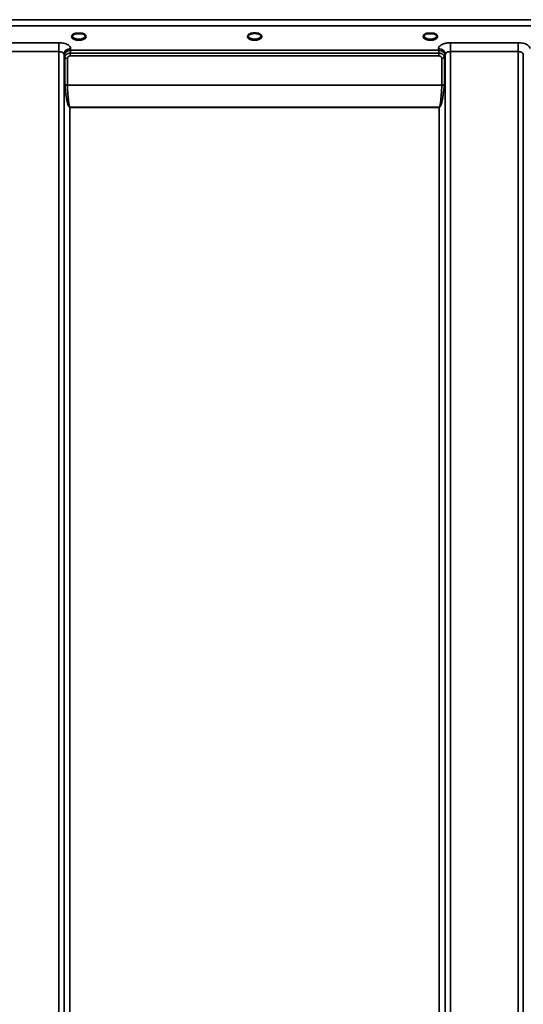
# Model space of a CAD drawing. Units: millimetres. Extents: x 0 to 14850, y 0 to 10500.
# Drawn here: x 3055 to 3396, y 7429 to 8095 of the extents above; entities that cross this region are included whole.
import ezdxf

# ---------------------------------------------------------------- set-up
doc = ezdxf.new("R2010")
doc.units = ezdxf.units.MM
doc.header["$LTSCALE"] = 50
for name, color, linetype, lineweight in [('Dimension (ISO)', 7, 'Continuous', 25), ('Visible (ISO)', 7, 'Continuous', 50), ('Visible Narrow (ISO)', 7, 'Continuous', 35)]:
    doc.layers.add(name, color=color, linetype=linetype, lineweight=lineweight)
doc.styles.add('Note Text (ISO)', font='tahoma.ttf')
doc.dimstyles.new('TRICEL', dxfattribs={"dimscale": 50, "dimtxt": 3.5, "dimasz": 1.2, "dimexe": 3.175, "dimexo": 2, "dimgap": 0.15, "dimtad": 1, "dimdec": 0, "dimlfac": 0.1, "dimrnd": 1e-08, "dimzin": 0, "dimdsep": 46, "dimtxsty": 'Note Text (ISO)', "dimblk": 'Filled-1', "dimcen": 0.09, "dimdle": 10, "dimclrd": 256, "dimclre": 256, "dimclrt": 256, "dimadec": 0, "dimazin": 0, "dimtfac": 0.2, "dimtdec": 0, "dimtmove": 0, "dimatfit": 3, "dimfxl": 1, "dimtolj": 1, "dimtzin": 0, "dimlwd": -1, "dimlwe": -1, "dimarcsym": 0})

# ---------------------------------------------------------------- blocks, each defined once
blk = doc.blocks.new('Filled-1')
at = {"color": 0}
for p, q in [((0, 0), (-1, 0.25)), ((-1, 0.25), (-1, -0.25)), ((-1, 0), (0, 0)), ((-1, -0.25), (0, 0))]:
    blk.add_line(p, q, dxfattribs=at)
at = {"color": 0, "flags": 128}
blk.add_lwpolyline([(-1, -0.25), (0, 0), (-1, 0.25), (-1, -0.25)], dxfattribs=at)
at = {"color": 0}
blk.add_solid([(-1, -0.25), (0, 0), (-1, 0.25), (-1, -0.25)], dxfattribs=at)
blk = doc.blocks.new('*D14')
at = {"layer": 'Defpoints', "color": 0, "transparency": 16777216}
for p in [(1409.39, 7689.14), (4018.84, 7689.14), (4018.84, 6190.63)]:
    blk.add_point(p, dxfattribs=at)
at = {"layer": 'Dimension (ISO)', "transparency": 16777216}
for p, q in [((1409.39, 7589.14), (1409.39, 6031.88)), ((4018.84, 7589.14), (4018.84, 6031.88)), ((1469.39, 6190.63), (3958.84, 6190.63))]:
    blk.add_line(p, q, dxfattribs=at)
at = {"layer": 'Dimension (ISO)', "transparency": 16777216, "xscale": 60.00000238418579, "yscale": 60.00000238418579, "zscale": 60.00000238418579, "rotation": 180}
blk.add_blockref('Filled-1', (1409.39, 6190.63), dxfattribs=at)
at = {"layer": 'Dimension (ISO)', "transparency": 16777216, "xscale": 60.00000238418579, "yscale": 60.00000238418579, "zscale": 60.00000238418579}
blk.add_blockref('Filled-1', (4018.84, 6190.63), dxfattribs=at)
at = {"layer": 'Dimension (ISO)', "transparency": 16777216, "insert": (2533.18, 6380.42), "char_height": 175, "attachment_point": 1, "style": 'Note Text (ISO)'}
blk.add_mtext('\\A1;261', dxfattribs=at)

msp = doc.modelspace()

# ---------------------------------------------------------------- linework, layer by layer
at = {"layer": 'Visible (ISO)'}
for p, q in [((3094.44, 8086.09), (3092.85, 8086.09)), ((3097.6, 8086.09), (3096.02, 8086.09)), ((3212.8, 8086.09), (3211.85, 8086.09)), ((3216.6, 8086.09), (3215.65, 8086.09)), ((3332.44, 8086.09), (3330.85, 8086.09)), ((3335.6, 8086.09), (3334.02, 8086.09))]:
    msp.add_line(p, q, dxfattribs=at)
for centre, major_axis, start_param, end_param in [((3095.23, 8083.95), (4.3, 0), 1.386041, 1.755552), ((3214.23, 8083.98), (4.4, 0), 1.241755, 1.899837), ((3333.23, 8083.95), (4.3, 0), 1.386041, 1.755552)]:
    msp.add_ellipse(centre, major_axis=major_axis, ratio=0.507558, start_param=start_param, end_param=end_param, dxfattribs=at)
for points, knots in [([(3092.94, 8086.09), (3092.56, 8085.98), (3092.21, 8085.84), (3091.61, 8085.52), (3091.36, 8085.34), (3091.02, 8084.98), (3090.91, 8084.81), (3090.84, 8084.57), (3090.83, 8084.49), (3090.83, 8084.4)], [0.0071085, 0.0071085, 0.0071085, 0.0071085, 0.1407127, 0.1407127, 0.2788251, 0.2788251, 0.4120638, 0.4120638, 0.4846804, 0.4846804, 0.4846804, 0.4846804]), ([(3092.85, 8086.09), (3092.84, 8086.09), (3092.83, 8086.09), (3092.79, 8086.09), (3092.75, 8086.09), (3092.67, 8086.08), (3092.62, 8086.08), (3092.58, 8086.07), (3092.58, 8086.07), (3092.58, 8086.07)], [0, 0, 0, 0, 0.00242043, 0.00242043, 0.01344365, 0.01344365, 0.02644486, 0.02644486, 0.0266401, 0.0266401, 0.0266401, 0.0266401]), ([(3099.62, 8084.4), (3099.63, 8084.53), (3099.6, 8084.64), (3099.49, 8084.89), (3099.41, 8085.01), (3099.11, 8085.32), (3098.86, 8085.51), (3098.25, 8085.84), (3097.9, 8085.98), (3097.51, 8086.09)], [0, 0, 0, 0, 0.1043079, 0.1043079, 0.2008663, 0.2008663, 0.3424809, 0.3424809, 0.4777122, 0.4777122, 0.4777122, 0.4777122]), ([(3097.87, 8086.07), (3097.87, 8086.07), (3097.87, 8086.07), (3097.82, 8086.08), (3097.78, 8086.08), (3097.68, 8086.09), (3097.63, 8086.09), (3097.6, 8086.09)], [-0.00020624, -0.00020624, -0.00020624, -0.00020624, 0, 0, 0.01441613, 0.01441613, 0.03026508, 0.03026508, 0.03026508, 0.03026508]), ([(3211.94, 8086.09), (3211.56, 8085.98), (3211.21, 8085.84), (3210.61, 8085.52), (3210.36, 8085.34), (3210.02, 8084.98), (3209.91, 8084.81), (3209.84, 8084.57), (3209.83, 8084.49), (3209.83, 8084.4)], [0.0071084, 0.0071084, 0.0071084, 0.0071084, 0.1406378, 0.1406378, 0.2786997, 0.2786997, 0.411939, 0.411939, 0.4846424, 0.4846424, 0.4846424, 0.4846424]), ([(3211.85, 8086.09), (3211.84, 8086.09), (3211.83, 8086.09), (3211.79, 8086.09), (3211.75, 8086.09), (3211.67, 8086.08), (3211.62, 8086.08), (3211.58, 8086.07), (3211.58, 8086.07), (3211.58, 8086.07)], [0, 0, 0, 0, 0.00242044, 0.00242044, 0.01344367, 0.01344367, 0.02644486, 0.02644486, 0.02663983, 0.02663983, 0.02663983, 0.02663983]), ([(3218.62, 8084.41), (3218.62, 8084.53), (3218.6, 8084.64), (3218.49, 8084.89), (3218.41, 8085.01), (3218.11, 8085.32), (3217.86, 8085.51), (3217.25, 8085.84), (3216.9, 8085.98), (3216.51, 8086.09)], [0, 0, 0, 0, 0.1040513, 0.1040513, 0.1999556, 0.1999556, 0.3421601, 0.3421601, 0.4773926, 0.4773926, 0.4773926, 0.4773926]), ([(3216.87, 8086.07), (3216.87, 8086.07), (3216.87, 8086.07), (3216.82, 8086.08), (3216.78, 8086.08), (3216.69, 8086.09), (3216.66, 8086.09), (3216.62, 8086.09), (3216.61, 8086.09), (3216.6, 8086.09)], [-0.0002005, -0.0002005, -0.0002005, -0.0002005, 0, 0, 0.01442019, 0.01442019, 0.02533715, 0.02533715, 0.02710203, 0.02710203, 0.02710203, 0.02710203]), ([(3330.94, 8086.09), (3330.56, 8085.98), (3330.21, 8085.84), (3329.61, 8085.52), (3329.36, 8085.34), (3329.02, 8084.98), (3328.91, 8084.81), (3328.84, 8084.57), (3328.83, 8084.49), (3328.83, 8084.4)], [0.0071084, 0.0071084, 0.0071084, 0.0071084, 0.1407093, 0.1407093, 0.2788313, 0.2788313, 0.4120561, 0.4120561, 0.4846407, 0.4846407, 0.4846407, 0.4846407]), ([(3330.85, 8086.09), (3330.84, 8086.09), (3330.83, 8086.09), (3330.79, 8086.09), (3330.75, 8086.09), (3330.67, 8086.08), (3330.62, 8086.08), (3330.58, 8086.07), (3330.58, 8086.07), (3330.58, 8086.07)], [0, 0, 0, 0, 0.00242045, 0.00242045, 0.0134437, 0.0134437, 0.0264449, 0.0264449, 0.02664013, 0.02664013, 0.02664013, 0.02664013]), ([(3337.62, 8084.4), (3337.63, 8084.53), (3337.6, 8084.65), (3337.49, 8084.89), (3337.41, 8085.01), (3337.11, 8085.32), (3336.86, 8085.51), (3336.25, 8085.84), (3335.9, 8085.98), (3335.51, 8086.09)], [0, 0, 0, 0, 0.1043478, 0.1043478, 0.2008876, 0.2008876, 0.3424821, 0.3424821, 0.4776911, 0.4776911, 0.4776911, 0.4776911]), ([(3335.87, 8086.07), (3335.87, 8086.07), (3335.87, 8086.07), (3335.82, 8086.08), (3335.78, 8086.08), (3335.69, 8086.09), (3335.66, 8086.09), (3335.62, 8086.09), (3335.61, 8086.09), (3335.6, 8086.09)], [-0.00019926, -0.00019926, -0.00019926, -0.00019926, 0, 0, 0.01442031, 0.01442031, 0.02533737, 0.02533737, 0.02710226, 0.02710226, 0.02710226, 0.02710226])]:
    msp.add_open_spline(points, degree=3, knots=knots, dxfattribs=at)
at = {"layer": 'Visible Narrow (ISO)'}
for p, q in [((3533.79, 8095.42), (2894.66, 8095.42)), ((2894.73, 8091.35), (3533.73, 8091.35)), ((3081.67, 8079.85), (3035.78, 8079.85)), ((3035.78, 8073.78), (3081.67, 8073.78)), ((3081.67, 8079.85), (3081.67, 8073.78)), ((3081.67, 7108.27), (3081.67, 8073.78)), ((3089.69, 8074.78), (3089.67, 8075.83)), ((3338.76, 8074.78), (3089.69, 8074.78)), ((3338.78, 8075.83), (3338.76, 8074.78)), ((3392.67, 8079.85), (3346.78, 8079.85)), ((3346.78, 8079.85), (3346.78, 8073.78)), ((3346.78, 8073.78), (3346.78, 7108.27)), ((3346.78, 8073.78), (3392.67, 8073.78)), ((3392.67, 8079.85), (3392.67, 8073.78)), ((3392.67, 6899.23), (3392.67, 8073.78)), ((3085.17, 8071.93), (3085.19, 8070.63)), ((3085.17, 8071.93), (3085.17, 7110.82)), ((3085.19, 7181.42), (3085.19, 8070.63)), ((3085.73, 8051.6), (3085.73, 8069.67)), ((3087.46, 8069.18), (3087.46, 8051.13)), ((3089.4, 8070.93), (3089.4, 8072.72)), ((3339.05, 8072.72), (3089.4, 8072.72)), ((3089.4, 8070.93), (3339.05, 8070.93)), ((3339.05, 8070.93), (3339.05, 8072.72)), ((3340.99, 8051.13), (3340.99, 8069.18)), ((3342.72, 8069.67), (3342.72, 8051.6)), ((3343.26, 8070.63), (3343.28, 8071.93)), ((3343.26, 8070.63), (3343.26, 7181.42)), ((3343.28, 7110.82), (3343.28, 8071.93)), ((3396.17, 8071.93), (3396.17, 6902.7)), ((3340.99, 8051.13), (3087.46, 8051.13)), ((3087.46, 8051), (3340.99, 8051)), ((3339.26, 8036.14), (3089.19, 8036.14)), ((3089.19, 8036.14), (3089.19, 8036.04)), ((3089.19, 8036.04), (3339.26, 8036.04)), ((3089.19, 8036.04), (3089.19, 7183.99)), ((3339.26, 8036.14), (3339.26, 8036.04)), ((3339.26, 7183.99), (3339.26, 8036.04))]:
    msp.add_line(p, q, dxfattribs=at)
for centre, major_axis, ratio, start_param, end_param in [((3095.23, 8083.98), (4.9, 0), 0.507558, 2.141394, 7.283384), ((3095.23, 8084.41), (-4.4, 0), 0.508416, 0.003173, 3.138331), ((3214.23, 8083.98), (4.9, 0), 0.507558, 2.141394, 7.283384), ((3214.23, 8084.41), (-4.4, 0), 0.508416, 0.003142, 3.139011), ((3333.23, 8083.98), (4.9, 0), 0.507558, 2.141394, 7.283384), ((3333.23, 8084.41), (-4.4, 0), 0.508416, 0.003079, 3.13838), ((3089.67, 8071.95), (-4.5, -0.08), 0.861596, 4.69758, 6.268166), ((3338.78, 8071.95), (4.5, -0.08), 0.861596, 0.015019, 1.585606), ((3089.19, 8070.65), (-4, 0.11), 0.486488, 0.022858, 0.536902), ((3087.44, 8070.66), (-0.08, -2.75), 0.819302, 4.714112, 4.747889), ((3089.19, 8070.64), (-4, 0), 0.486614, 0.008727, 0.523599), ((3087.46, 8070.2), (-2, 0.05), 0.486534, 0.536919, 1.584117), ((3088.37, 8069.68), (-0.07, -2.82), 0.93463, 4.710415, 4.739708), ((3087.46, 8070.16), (-2, 0), 0.486614, 0.523599, 1.570796), ((3088.94, 8069.19), (-0.04, -1.59), 0.936947, 4.712266, 4.741556), ((3340.99, 8070.2), (2, 0.05), 0.486534, 4.699068, 5.746258), ((3340.99, 8070.16), (2, 0), 0.486614, 4.712389, 5.759587), ((3339.51, 8069.19), (0.04, -1.59), 0.936965, 1.541625, 1.570914), ((3339.26, 8070.65), (4, 0.11), 0.486488, 5.746284, 6.260327), ((3339.26, 8070.64), (4, 0), 0.486614, 5.759587, 6.274459), ((3340.09, 8069.68), (0.07, -2.82), 0.934633, 1.543477, 1.57277), ((3341.01, 8070.66), (0.08, -2.75), 0.819294, 1.535297, 1.569075), ((3087.46, 8050.21), (1.25, -2.5), 0.479381, 3.905421, 4.023104), ((3087.46, 8052.06), (2, 0), 0.4635, 3.665191, 4.712389), ((3087.46, 8051.8), (-2, -0.09), 0.398402, 0.509893, 1.552653), ((3088.45, 8050.74), (-0.62, 1.15), 0.672351, 0.894286, 1.004217), ((3340.99, 8052.06), (2, 0), 0.4635, 4.712389, 5.759587), ((3340.99, 8051.8), (-2, 0.09), 0.398402, 1.588939, 2.6317), ((3340, 8050.74), (-0.62, -1.15), 0.672351, 2.137376, 2.247307), ((3340.99, 8050.21), (1.25, 2.5), 0.479381, 5.401674, 5.519357)]:
    msp.add_ellipse(centre, major_axis=major_axis, ratio=ratio, start_param=start_param, end_param=end_param, dxfattribs=at)
for points, knots in [([(3092.58, 8086.07), (3092.64, 8086.08), (3092.71, 8086.08), (3092.77, 8086.08), (3092.81, 8086.09), (3092.84, 8086.09), (3092.87, 8086.09)], [0.00000051, 0.00000051, 0.00000051, 0.00000051, 0.02060566, 0.02060566, 0.02060566, 0.03155812, 0.03155812, 0.03155812, 0.03155812]), ([(3097.57, 8086.09), (3097.6, 8086.09), (3097.71, 8086.08), (3097.81, 8086.08), (3097.87, 8086.07)], [0.11187525, 0.11187525, 0.11187525, 0.11187525, 0.12363395, 0.1442396, 0.1442396, 0.1442396, 0.1442396]), ([(3211.58, 8086.07), (3211.64, 8086.08), (3211.71, 8086.08), (3211.77, 8086.08), (3211.81, 8086.09), (3211.84, 8086.09), (3211.87, 8086.09)], [0.00000054, 0.00000054, 0.00000054, 0.00000054, 0.02060566, 0.02060566, 0.02060566, 0.03155837, 0.03155837, 0.03155837, 0.03155837]), ([(3216.58, 8086.09), (3216.61, 8086.09), (3216.64, 8086.09), (3216.68, 8086.08), (3216.74, 8086.08), (3216.81, 8086.08), (3216.87, 8086.07)], [0.11268154, 0.11268154, 0.11268154, 0.11268154, 0.12363395, 0.12363395, 0.12363395, 0.14423913, 0.14423913, 0.14423913, 0.14423913]), ([(3330.58, 8086.07), (3330.64, 8086.08), (3330.71, 8086.08), (3330.77, 8086.08), (3330.81, 8086.09), (3330.84, 8086.09), (3330.87, 8086.09)], [0.00000051, 0.00000051, 0.00000051, 0.00000051, 0.02060566, 0.02060566, 0.02060566, 0.03155836, 0.03155836, 0.03155836, 0.03155836]), ([(3335.58, 8086.09), (3335.61, 8086.09), (3335.64, 8086.09), (3335.68, 8086.08), (3335.74, 8086.08), (3335.81, 8086.08), (3335.87, 8086.07)], [0.11268072, 0.11268072, 0.11268072, 0.11268072, 0.12363395, 0.12363395, 0.12363395, 0.144239, 0.144239, 0.144239, 0.144239]), ([(3089.67, 8075.83), (3089.66, 8076.28), (3089.34, 8077.18), (3087.87, 8078.52), (3085.24, 8079.58), (3082.85, 8079.85), (3081.67, 8079.85)], [-1.241907, -1.241907, -1.241907, -1.241907, -0.975784, -0.709661, -0.35483, 0, 0, 0, 0]), ([(3081.67, 8073.78), (3082.19, 8073.78), (3083.23, 8073.66), (3084.38, 8073.17), (3085.03, 8072.56), (3085.17, 8072.14), (3085.17, 8071.93)], [0, 0, 0, 0, 0.35483, 0.709661, 0.975784, 1.241907, 1.241907, 1.241907, 1.241907]), ([(3089.69, 8074.78), (3089.68, 8074.77), (3089.67, 8074.77), (3089.66, 8074.77), (3089.46, 8074.76), (3089.26, 8074.74), (3089.06, 8074.7), (3088.87, 8074.66), (3088.67, 8074.61), (3088.47, 8074.56), (3088.08, 8074.44), (3087.7, 8074.27), (3087.34, 8074.06), (3087.18, 8073.97), (3087.03, 8073.87), (3086.88, 8073.76), (3086.68, 8073.61), (3086.49, 8073.44), (3086.31, 8073.26), (3086.06, 8072.99), (3085.82, 8072.68), (3085.64, 8072.34), (3085.6, 8072.26), (3085.56, 8072.19), (3085.53, 8072.12), (3085.43, 8071.91), (3085.35, 8071.68), (3085.29, 8071.44), (3085.23, 8071.21), (3085.2, 8070.96), (3085.19, 8070.72)], [-0.00044527, -0.00044527, -0.00044527, -0.00044527, 0, 0, 0, 0.00932281, 0.00932281, 0.00932281, 0.01864561, 0.01864561, 0.01864561, 0.03729123, 0.03729123, 0.03729123, 0.04517816, 0.04517816, 0.04517816, 0.05593684, 0.05593684, 0.05593684, 0.07141885, 0.07141885, 0.07141885, 0.07458245, 0.07458245, 0.07458245, 0.08390526, 0.08390526, 0.08390526, 0.09322806, 0.09322806, 0.09322806, 0.09322806]), ([(3089.4, 8072.72), (3089.41, 8072.82), (3089.46, 8073.31), (3089.53, 8073.89), (3089.62, 8074.43), (3089.66, 8074.66), (3089.68, 8074.77), (3089.69, 8074.77), (3089.69, 8074.78)], [-0.04184102, -0.04184102, -0.04184102, -0.04184102, -0.03729123, -0.01864561, -0.00932281, 0, 0, 0.00044527, 0.00044527, 0.00044527, 0.00044527]), ([(3343.26, 8070.72), (3343.25, 8071.06), (3343.18, 8071.41), (3343.07, 8071.74), (3343, 8071.95), (3342.92, 8072.15), (3342.81, 8072.34), (3342.76, 8072.44), (3342.69, 8072.55), (3342.63, 8072.65), (3342.44, 8072.92), (3342.23, 8073.17), (3342, 8073.39), (3341.86, 8073.52), (3341.72, 8073.65), (3341.57, 8073.76), (3341.47, 8073.83), (3341.37, 8073.9), (3341.27, 8073.96), (3341.01, 8074.13), (3340.75, 8074.26), (3340.47, 8074.38), (3339.93, 8074.6), (3339.36, 8074.74), (3338.79, 8074.77), (3338.78, 8074.77), (3338.77, 8074.77), (3338.76, 8074.78)], [0, 0, 0, 0, 0.01331829, 0.01331829, 0.01331829, 0.02180484, 0.02180484, 0.02180484, 0.02663659, 0.02663659, 0.02663659, 0.03995488, 0.03995488, 0.03995488, 0.04807169, 0.04807169, 0.04807169, 0.05327318, 0.05327318, 0.05327318, 0.06659147, 0.06659147, 0.06659147, 0.09322806, 0.09322806, 0.09322806, 0.09367334, 0.09367334, 0.09367334, 0.09367334]), ([(3338.76, 8074.78), (3338.77, 8074.77), (3338.77, 8074.77), (3338.83, 8074.47), (3338.92, 8073.89), (3339.02, 8073.09), (3339.05, 8072.76), (3339.05, 8072.72)], [-0.09367334, -0.09367334, -0.09367334, -0.09367334, -0.09322806, -0.09322806, -0.06659147, -0.05327318, -0.05140193, -0.05140193, -0.05140193, -0.05140193]), ([(3346.78, 8079.85), (3345.9, 8079.85), (3344.11, 8079.7), (3341.46, 8078.96), (3339.35, 8077.64), (3338.79, 8076.43), (3338.78, 8075.83)], [-1.241906, -1.241906, -1.241906, -1.241906, -0.975784, -0.709661, -0.35483, 0, 0, 0, 0]), ([(3343.28, 8071.93), (3343.29, 8072.21), (3343.53, 8072.76), (3344.45, 8073.37), (3345.61, 8073.71), (3346.39, 8073.78), (3346.78, 8073.78)], [0, 0, 0, 0, 0.35483, 0.709661, 0.975784, 1.241906, 1.241906, 1.241906, 1.241906]), ([(3400.67, 8075.83), (3400.66, 8076.28), (3400.34, 8077.18), (3398.87, 8078.52), (3396.24, 8079.58), (3393.85, 8079.85), (3392.67, 8079.85)], [-1.241907, -1.241907, -1.241907, -1.241907, -0.975784, -0.709661, -0.35483, 0, 0, 0, 0]), ([(3392.67, 8073.78), (3393.19, 8073.78), (3394.23, 8073.66), (3395.38, 8073.17), (3396.03, 8072.56), (3396.17, 8072.14), (3396.17, 8071.93)], [0, 0, 0, 0, 0.35483, 0.709661, 0.975784, 1.241907, 1.241907, 1.241907, 1.241907]), ([(3089.4, 8072.72), (3088.31, 8072.8), (3086.43, 8072.07), (3085.75, 8070.45), (3085.73, 8069.75)], [0, 0, 0, 0, 0.1732839, 0.3032469, 0.3032469, 0.3032469, 0.3032469]), ([(3087.46, 8069.23), (3087.47, 8069.61), (3087.83, 8070.49), (3088.82, 8070.93), (3089.4, 8070.93)], [-0.3032469, -0.3032469, -0.3032469, -0.3032469, -0.1732839, 0, 0, 0, 0]), ([(3342.72, 8069.76), (3342.71, 8070.13), (3342.62, 8070.5), (3342.46, 8070.85), (3342.43, 8070.92), (3342.39, 8070.99), (3342.35, 8071.06), (3342.14, 8071.44), (3341.83, 8071.79), (3341.45, 8072.06), (3341.41, 8072.09), (3341.37, 8072.12), (3341.33, 8072.14), (3341.16, 8072.25), (3340.98, 8072.35), (3340.8, 8072.43), (3340.62, 8072.51), (3340.43, 8072.58), (3340.23, 8072.63), (3339.95, 8072.69), (3339.66, 8072.73), (3339.37, 8072.73), (3339.27, 8072.73), (3339.16, 8072.73), (3339.05, 8072.72)], [0.0000001, 0.0000001, 0.0000001, 0.0000001, 0.07018, 0.07018, 0.07018, 0.0846594, 0.0846594, 0.0846594, 0.1647826, 0.1647826, 0.1647826, 0.1732584, 0.1732584, 0.1732584, 0.2075705, 0.2075705, 0.2075705, 0.2402915, 0.2402915, 0.2402915, 0.2862529, 0.2862529, 0.2862529, 0.3032021, 0.3032021, 0.3032021, 0.3032021]), ([(3339.05, 8070.93), (3339.49, 8070.93), (3340.5, 8070.6), (3340.98, 8069.73), (3340.99, 8069.23)], [-0.3032021, -0.3032021, -0.3032021, -0.3032021, -0.1732584, 0, 0, 0, 0]), ([(3085.74, 8051.33), (3085.87, 8049.85), (3086.18, 8046.89), (3086.7, 8043.22), (3087.26, 8040.28), (3087.72, 8038.46), (3088.17, 8037.19), (3088.5, 8036.57), (3088.74, 8036.27), (3088.93, 8036.11), (3089.09, 8036.04), (3089.19, 8036.04)], [3.166095, 3.166095, 3.166095, 3.166095, 3.634911, 4.103726, 4.338134, 4.572542, 4.689746, 4.748348, 4.777649, 4.7923, 4.80695, 4.80695, 4.80695, 4.80695]), ([(3089.19, 8036.14), (3089.14, 8036.14), (3089.06, 8036.2), (3088.97, 8036.35), (3088.85, 8036.65), (3088.68, 8037.26), (3088.45, 8038.5), (3088.23, 8040.28), (3087.94, 8043.13), (3087.68, 8046.71), (3087.53, 8049.57), (3087.46, 8051)], [-4.80695, -4.80695, -4.80695, -4.80695, -4.7923, -4.777649, -4.748348, -4.689746, -4.572542, -4.338134, -4.103726, -3.634911, -3.166095, -3.166095, -3.166095, -3.166095]), ([(3339.26, 8036.04), (3339.36, 8036.04), (3339.52, 8036.11), (3339.71, 8036.27), (3339.95, 8036.57), (3340.28, 8037.19), (3340.61, 8038.1), (3340.91, 8039.19), (3341.26, 8040.65), (3341.61, 8042.48), (3342.19, 8046.16), (3342.52, 8049.11), (3342.71, 8051.33)], [0, 0, 0, 0, 0.01465, 0.029301, 0.058602, 0.117204, 0.234408, 0.351612, 0.468816, 0.703224, 0.937631, 1.640855, 1.640855, 1.640855, 1.640855]), ([(3340.99, 8051), (3340.89, 8048.86), (3340.73, 8045.99), (3340.44, 8042.42), (3340.26, 8040.63), (3340.09, 8039.21), (3339.93, 8038.14), (3339.77, 8037.26), (3339.61, 8036.65), (3339.49, 8036.35), (3339.39, 8036.2), (3339.31, 8036.14), (3339.26, 8036.14)], [-1.640855, -1.640855, -1.640855, -1.640855, -0.937631, -0.703224, -0.468816, -0.351612, -0.234408, -0.117204, -0.058602, -0.029301, -0.01465, 0, 0, 0, 0])]:
    msp.add_open_spline(points, degree=3, knots=knots, dxfattribs=at)

# ---------------------------------------------------------------- dimensions: what is measured, and where the dimension line sits
at = {"layer": 'Dimension (ISO)'}
dim = msp.add_linear_dim(base=(4018.84, 6190.63), p1=(1409.39, 7689.14), p2=(4018.84, 7689.14), angle=180, dimstyle='TRICEL', override={"dimgap": 0.15, "dimdec": 0, "dimlfac": 0.1, "dimtol": 0, "dimlim": 0, "dimtp": 0, "dimtm": 0, "dimtdec": 0, "dimtofl": 0, "dimatfit": 1}, dxfattribs=at)
dim.commit()
dim.dimension.update_dxf_attribs({"geometry": '*D14', "text_midpoint": (2714.11, 6190.63), "dimtype": 160})

doc.saveas('drawing.dxf')
